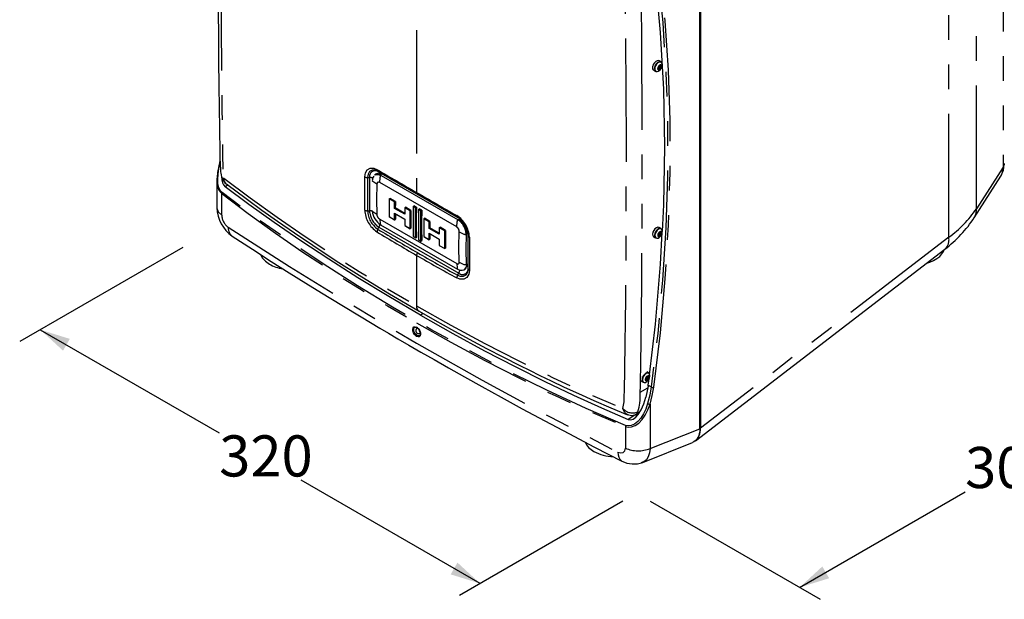
# Model space of a CAD drawing. Extents: x 50 to 4150, y 50 to 2920.
# Drawn here: x 3318 to 3825, y 614 to 912 of the extents above; entities that cross this region are included whole.
import ezdxf

# ---------------------------------------------------------------- set-up
doc = ezdxf.new("R2010")
doc.units = 0
doc.header["$LTSCALE"] = 10
doc.linetypes.add('SLD-PHANTOM', pattern=[12.7, 6.35, -1.27, 1.27, -1.27, 1.27, -1.27])
doc.linetypes.add('SLD-SOLID', pattern=[0])
doc.layers.get('0').update_dxf_attribs({"linetype": 'CONTINUOUS'})
doc.layers.add('CAD', color=4, linetype='SLD-SOLID')
doc.layers.add('CAM', color=1, linetype='SLD-SOLID')
doc.styles.add('SLDTEXTSTYLE0', font='SWIS721 CN BT ROMAN.TTF')
doc.dimstyles.new('SLDDIMSTYLE0', dxfattribs={"dimtxt": 21.442274, "dimasz": 19, "dimexe": 0, "dimexo": 0.0625, "dimgap": 5.360569, "dimtad": 0, "dimtih": 1, "dimtoh": 1, "dimdec": 0, "dimrnd": 1e-09, "dimzin": 12, "dimtxsty": 'SLDTEXTSTYLE0', "dimsah": 1, "dimcen": 0.09, "dimazin": 3, "dimtfac": 1, "dimtdec": 0, "dimtofl": 0, "dimtmove": 0, "dimatfit": 3, "dimtolj": 1, "dimtzin": 12})
doc.dimstyles.new('SLDDIMSTYLE1', dxfattribs={"dimtxt": 21.442274, "dimasz": 19, "dimexe": 0, "dimexo": 0.0625, "dimgap": 5.360569, "dimtad": 0, "dimtih": 1, "dimtoh": 1, "dimdec": 1, "dimrnd": 1e-09, "dimzin": 12, "dimtxsty": 'SLDTEXTSTYLE0', "dimsah": 1, "dimcen": 0.09, "dimazin": 3, "dimtfac": 1, "dimtdec": 1, "dimtofl": 0, "dimtmove": 0, "dimatfit": 3, "dimtolj": 1, "dimtzin": 12})

# ---------------------------------------------------------------- blocks, each defined once
blk = doc.blocks.new('_D_4')
at = {"layer": 'CAD'}
for p, q in [((3855.14, 787.06), (3942.56, 736.59)), ((3931.95, 742.71), (3846.82, 693.57)), ((3719.47, 620.05), (3804.6, 669.2)), ((3642.66, 664.39), (3730.07, 613.93))]:
    blk.add_line(p, q, dxfattribs=at)
for points in [[(3931.95, 742.71), (3916.77, 737.99), (3920.27, 731.93)], [(3719.47, 620.05), (3734.65, 624.77), (3731.15, 630.84)]]:
    blk.add_solid(points, dxfattribs=at)
at = {"layer": 'CAD', "insert": (3804.6, 692.33), "char_height": 21.167, "attachment_point": 1, "style": 'SLDTEXTSTYLE0'}
blk.add_mtext('300', dxfattribs=at)
blk = doc.blocks.new('_D_5')
at = {"layer": 'CAD'}
for p, q in [((3402.24, 795.02), (3318.27, 746.54)), ((3328.87, 752.66), (3420.9, 699.53)), ((3555.15, 622.04), (3463.12, 675.16)), ((3628.51, 664.39), (3544.54, 615.91))]:
    blk.add_line(p, q, dxfattribs=at)
for points in [[(3328.87, 752.66), (3340.56, 741.88), (3344.06, 747.94)], [(3555.15, 622.04), (3543.46, 632.82), (3539.96, 626.76)]]:
    blk.add_solid(points, dxfattribs=at)
at = {"layer": 'CAD', "insert": (3420.9, 698.3), "char_height": 21.167, "attachment_point": 1, "style": 'SLDTEXTSTYLE0'}
blk.add_mtext('320', dxfattribs=at)

msp = doc.modelspace()

# ---------------------------------------------------------------- linework, layer by layer
at = {"color": 8, "linetype": 'SLD-PHANTOM'}
for p, q in [((3824.12, 1096.58), (3824.12, 836.37)), ((3810.39, 814.9), (3810.39, 1080.7)), ((3796.2, 800.24), (3796.2, 1069.64)), ((3522.45, 1033.81), (3522.45, 823.3)), ((3644.83, 887.64), (3644.77, 887.25)), ((3646.48, 887.24), (3646.55, 887.19)), ((3646.62, 886.8), (3646.97, 886.6)), ((3646.97, 887.56), (3647.8, 887.08)), ((3647.24, 888.01), (3648.07, 887.53)), ((3647.36, 888.72), (3647.45, 888.67)), ((3647.78, 888.73), (3648.14, 888.53)), ((3824.12, 836.37), (3810.39, 814.9)), ((3823.84, 833.75), (3824.12, 836.37)), ((3495.8, 814.2), (3495.8, 831.34)), ((3497.24, 830.99), (3498.22, 830.99)), ((3497.24, 830.99), (3497.24, 813.84)), ((3498.22, 830.99), (3498.22, 813.84)), ((3543.51, 810.47), (3503.09, 833.8)), ((3504.41, 832.21), (3504.15, 832.07)), ((3504.15, 832.07), (3543.75, 809.21)), ((3504.15, 832.02), (3543.75, 809.16)), ((3425.47, 827.14), (3423.94, 826.17)), ((3543.05, 805.59), (3503.45, 828.45)), ((3543.05, 805.55), (3503.45, 828.41)), ((3422.21, 811.63), (3422.21, 822.67)), ((3497.24, 813.84), (3498.22, 813.84)), ((3502.5, 804.39), (3503.09, 805.42)), ((3503.09, 805.42), (3544.1, 781.74)), ((3503.45, 809.56), (3543.05, 786.7)), ((3503.45, 809.51), (3543.05, 786.65)), ((3544.01, 809.35), (3543.75, 809.21)), ((3548.25, 802.01), (3547.91, 801.81)), ((3548.25, 801.96), (3547.91, 801.76)), ((3548.96, 783.98), (3548.96, 801.13)), ((3548.96, 784.55), (3548.96, 801.13)), ((3549.58, 800.3), (3549.58, 783.15)), ((3646.58, 801.58), (3646.62, 801.56)), ((3646.61, 801.04), (3646.94, 800.85)), ((3646.93, 801.67), (3647.76, 801.19)), ((3647.24, 802.09), (3648.06, 801.61)), ((3647.52, 803.01), (3647.63, 802.95)), ((3647.85, 802.88), (3648.24, 802.65)), ((3796.2, 800.24), (3668.47, 701.99)), ((3522.45, 790.92), (3522.45, 764.95)), ((3548.25, 786.49), (3547.91, 786.29)), ((3548.25, 786.45), (3547.91, 786.25)), ((3543.51, 780.72), (3544.1, 781.74)), ((3546.79, 783.62), (3546.72, 783.54)), ((3525.86, 760.96), (3524.51, 760.1)), ((3522.69, 749.69), (3522.33, 749.95)), ((3522.87, 753.65), (3522.45, 753.94)), ((3522.02, 749.53), (3522.45, 749.23)), ((3640.11, 726.84), (3640.31, 726.73)), ((3640.21, 727.16), (3641.04, 726.68)), ((3640.57, 727.47), (3641.39, 726.99)), ((3640.92, 728.07), (3641.75, 727.59)), ((3641.02, 728.54), (3641.85, 728.06)), ((3641.27, 728.82), (3641.48, 728.71)), ((3637.51, 720.47), (3641.36, 722.69)), ((3641.6, 724.08), (3643.13, 723.2)), ((3642.55, 714.35), (3642.55, 691.57)), ((3634.65, 708.75), (3631.19, 706.53)), ((3629.83, 702.81), (3629.83, 691.77)), ((3642.55, 691.57), (3668.11, 701.72))]:
    msp.add_line(p, q, dxfattribs=at)
at = {"color": 8, "linetype": 'SLD-PHANTOM', "flags": 128}
for points in [[(3422.56, 1076.55), (3422.14, 1042.43), (3421.87, 1008.26), (3421.75, 973.98), (3421.77, 939.58), (3421.91, 909.24), (3422.16, 878.7), (3422.23, 872.01), (3422.3, 865.36), (3422.38, 858.93), (3422.47, 852.32), (3422.5, 849.87), (3422.53, 847.34), (3422.57, 844.56), (3422.6, 842.52), (3422.64, 840.06), (3422.68, 838.23), (3422.73, 836.4), (3422.82, 834.52), (3422.99, 832.57), (3423.34, 830.57)], [(3643.13, 961.24), (3646.5, 936.2), (3649.02, 910.69), (3650.7, 884.75), (3651.52, 858.4), (3651.49, 831.68), (3650.63, 805.06), (3648.95, 778.08), (3646.45, 750.79), (3643.13, 723.2)], [(3644.44, 723.03), (3647.82, 751.1), (3650.34, 778.9), (3652.02, 806.39), (3652.84, 833.52), (3652.81, 860.29), (3651.95, 886.18), (3650.26, 911.68), (3647.76, 936.73), (3644.44, 961.31)], [(3628.53, 712.12), (3628.94, 713.75), (3629.14, 715.53), (3629.24, 717.36), (3629.29, 719.21), (3629.33, 720.6), (3629.36, 722.09), (3629.38, 723.48), (3629.41, 724.77), (3629.47, 728.78), (3629.53, 732.47), (3629.58, 736.01), (3629.67, 741.96), (3629.75, 748.15), (3629.83, 754.39), (3630.02, 771.33), (3630.17, 788.23), (3630.36, 848.64), (3630.28, 875.69), (3630.1, 902.77), (3629.82, 930.02), (3629.43, 957.12)], [(3637.65, 728.6), (3637.7, 732.04), (3637.79, 737.75), (3637.89, 744.39), (3637.98, 751.08), (3638.04, 756.11), (3638.1, 761.18), (3638.26, 777.4), (3638.39, 793.61), (3638.52, 822.41), (3638.54, 851.09), (3638.29, 902.7), (3637.66, 954.69)], [(3645.06, 887.57), (3644.98, 886.71), (3645.15, 886.03), (3645.56, 885.61), (3646.15, 885.51), (3646.84, 885.74), (3647.12, 885.91)], [(3648.77, 888.75), (3648.78, 888.81), (3648.73, 889.59), (3648.43, 890.15), (3647.93, 890.42), (3647.28, 890.35), (3646.58, 889.96), (3645.92, 889.31), (3645.39, 888.47), (3645.06, 887.57)], [(3422.41, 823.23), (3421.44, 824.28), (3420.69, 825.83), (3420.26, 827.82), (3420.16, 830.14), (3420.35, 832.68), (3420.75, 835.4), (3421.3, 838.19)], [(3495.8, 831.34), (3496.07, 833.33), (3497.02, 835.01), (3498.55, 835.85), (3500.48, 835.75), (3502.06, 835.07)], [(3824.67, 838.17), (3824.71, 837.69), (3824.12, 836.37)], [(3422.23, 831.1), (3422.34, 830.82), (3423.34, 830.57)], [(3502.5, 834.14), (3501.17, 834.71), (3499.54, 834.79), (3498.26, 834.09), (3497.46, 832.67), (3497.24, 830.99)], [(3501, 832.2), (3501.13, 832.35), (3501.82, 832.6), (3502.59, 832.62), (3504.15, 832.07)], [(3501.13, 832.3), (3501.13, 832.3), (3501.82, 832.56), (3502.59, 832.58), (3504.15, 832.02)], [(3503.45, 828.45), (3503.71, 831.11), (3503.81, 831.54), (3503.93, 831.82), (3503.99, 831.92), (3504.04, 831.99), (3504.15, 832.07)], [(3503.45, 828.41), (3503.71, 831.07), (3503.81, 831.5), (3503.93, 831.78), (3503.99, 831.88), (3504.04, 831.94), (3504.15, 832.02)], [(3423.34, 830.57), (3423.24, 829.21), (3423.73, 828.54)], [(3423.34, 830.57), (3436.8, 820.48), (3450.73, 810.5), (3464.64, 800.95), (3478.85, 791.59), (3492.95, 782.63), (3507.48, 773.75), (3522.45, 764.95)], [(3501.94, 827.57), (3499.89, 828.92), (3499.68, 829.17), (3499.62, 829.35)], [(3501.94, 827.53), (3499.89, 828.88), (3499.68, 829.13), (3499.62, 829.31)], [(3501.94, 827.57), (3501.75, 819.65), (3501.94, 811.96)], [(3501.94, 827.53), (3501.75, 819.61), (3501.94, 811.92)], [(3503.45, 828.45), (3502.9, 828.63), (3502.42, 828.53), (3502.08, 828.16), (3501.94, 827.57)], [(3503.45, 828.41), (3502.9, 828.59), (3502.42, 828.49), (3502.08, 828.11), (3501.94, 827.53)], [(3422.21, 822.67), (3422.27, 822.94), (3422.41, 823.23)], [(3422.21, 822.67), (3435.79, 812.43), (3449.91, 802.28), (3463.97, 792.61), (3478.51, 783), (3493.01, 773.79), (3507.55, 764.9), (3522.45, 756.13)], [(3629.93, 703.43), (3609.59, 712.16), (3589.35, 721.56), (3569.14, 731.58), (3549.41, 741.93), (3529.68, 752.84), (3510.09, 764.23), (3492.02, 775.25), (3474.37, 786.52), (3456.65, 798.39), (3439.34, 810.6), (3422.41, 823.23)], [(3419.79, 815.41), (3419.75, 815.26), (3420.43, 813.32), (3422.21, 811.63)], [(3501.94, 811.96), (3499.89, 813.34), (3499.68, 813.6), (3499.63, 813.77)], [(3501.94, 811.92), (3499.89, 813.3), (3499.68, 813.56), (3499.63, 813.73)], [(3425.55, 805.37), (3457.09, 785.14), (3489.39, 765.28), (3522.45, 745.79)], [(3503.45, 809.56), (3503.71, 807.19), (3503.81, 806.89), (3503.93, 806.73), (3503.94, 806.73)], [(3503.45, 809.51), (3503.71, 807.15), (3503.81, 806.85), (3503.93, 806.69), (3503.94, 806.69)], [(3543.05, 805.59), (3543.31, 808.25), (3543.41, 808.68), (3543.53, 808.96), (3543.58, 809.06), (3543.64, 809.13), (3543.75, 809.21)], [(3543.05, 805.55), (3543.31, 808.21), (3543.41, 808.64), (3543.53, 808.92), (3543.58, 809.02), (3543.64, 809.09), (3543.75, 809.16)], [(3544.37, 787.47), (3544.18, 795.16), (3544.37, 803.08)], [(3544.37, 787.43), (3544.18, 795.12), (3544.37, 803.04)], [(3544.37, 803.08), (3546.73, 801.88), (3547.17, 801.75), (3547.51, 801.71), (3547.64, 801.72), (3547.74, 801.74), (3547.91, 801.81)], [(3544.37, 803.04), (3546.73, 801.84), (3547.17, 801.71), (3547.51, 801.67), (3547.64, 801.68), (3547.74, 801.7), (3547.91, 801.76)], [(3547.91, 801.81), (3547.71, 793.94), (3547.91, 786.29)], [(3547.91, 801.76), (3547.71, 793.9), (3547.91, 786.25)], [(3645, 802.22), (3644.81, 801.3), (3644.81, 801.12)], [(3645.22, 802.13), (3645.04, 801.25), (3645.12, 800.49), (3645.45, 799.96), (3645.98, 799.73), (3646.64, 799.84), (3647.22, 800.17)], [(3648.84, 802.96), (3648.84, 803.54), (3648.64, 804.2), (3648.2, 804.58), (3647.59, 804.64), (3646.9, 804.37), (3646.22, 803.81), (3645.63, 803.03), (3645.22, 802.13)], [(3543.05, 786.7), (3543.58, 786.5), (3544.02, 786.58), (3544.3, 786.92), (3544.37, 787.47)], [(3543.05, 786.65), (3543.58, 786.46), (3544.02, 786.54), (3544.3, 786.88), (3544.37, 787.43)], [(3543.05, 786.7), (3543.31, 784.33), (3543.41, 784.03), (3543.53, 783.87), (3543.54, 783.87)], [(3543.05, 786.65), (3543.31, 784.29), (3543.41, 783.99), (3543.53, 783.83), (3543.54, 783.83)], [(3544.37, 787.47), (3546.73, 786.3), (3547.17, 786.18), (3547.51, 786.16), (3547.64, 786.17), (3547.74, 786.2), (3547.91, 786.29)], [(3544.37, 787.43), (3546.73, 786.25), (3547.17, 786.14), (3547.51, 786.12), (3547.64, 786.13), (3547.74, 786.16), (3547.91, 786.25)], [(3549.58, 783.15), (3549.3, 781.16), (3548.31, 779.46), (3546.73, 778.59), (3544.74, 778.66), (3543.11, 779.31)], [(3543.51, 780.72), (3544.88, 780.17), (3546.57, 780.13), (3547.9, 780.87), (3548.73, 782.3), (3548.96, 783.98)], [(3522.45, 764.95), (3540.07, 755), (3557.49, 745.61), (3574.69, 736.78), (3592.76, 727.97), (3610.65, 719.76), (3628.53, 712.12)], [(3522.45, 756.13), (3539.99, 746.23), (3557.57, 736.76), (3575.32, 727.66), (3593.64, 718.76), (3611.76, 710.48), (3629.83, 702.81)], [(3522.02, 749.53), (3521.35, 750.24), (3520.81, 751.13), (3520.48, 752.09), (3520.42, 752.99), (3520.62, 753.7), (3521.08, 754.13), (3521.72, 754.21), (3522.45, 753.94)], [(3522.33, 749.95), (3521.73, 750.58), (3521.27, 751.36), (3520.99, 752.18), (3520.94, 752.95), (3521.12, 753.56), (3521.52, 753.92), (3521.59, 753.93)], [(3522.87, 753.65), (3523.55, 752.93), (3524.09, 752.04), (3524.42, 751.08), (3524.48, 750.18), (3524.27, 749.47), (3523.82, 749.05), (3523.18, 748.96), (3522.45, 749.23)], [(3524.19, 749.83), (3523.87, 749.54), (3523.32, 749.46), (3522.69, 749.69)], [(3522.88, 753.65), (3522.87, 753.56), (3522.91, 753.5)], [(3522.45, 745.79), (3556.24, 726.68), (3590.77, 707.97), (3626, 689.65)], [(3640.29, 730.26), (3639.59, 729.68), (3638.99, 728.87)], [(3642.41, 728.7), (3642.41, 729.28), (3642.2, 729.94), (3641.76, 730.32), (3641.16, 730.37), (3640.46, 730.1), (3639.78, 729.53), (3639.19, 728.75)], [(3637.51, 720.47), (3637.57, 723.39), (3637.62, 726.58)], [(3639.19, 728.75), (3638.79, 727.85), (3638.61, 726.97), (3638.7, 726.21), (3639.03, 725.69), (3639.56, 725.46), (3640.22, 725.58), (3640.78, 725.89)], [(3636.31, 710.39), (3637.01, 712.8), (3637.27, 714.82), (3637.38, 716.49), (3637.45, 718.18), (3637.51, 720.47)], [(3643.13, 723.2), (3642.38, 719), (3641.27, 714.69)], [(3642.55, 714.35), (3643.68, 718.73), (3644.44, 723.03)], [(3629.83, 702.81), (3631.27, 702.47), (3632.98, 702.63), (3634.84, 703.35), (3636.7, 704.64), (3638.45, 706.45), (3640.04, 708.7), (3641.41, 711.35), (3642.55, 714.35)], [(3641.27, 714.69), (3640.29, 711.86), (3639.11, 709.35), (3637.73, 707.19), (3636.2, 705.42), (3634.54, 704.12), (3632.85, 703.36), (3631.27, 703.15), (3629.93, 703.43)], [(3629.39, 710.18), (3629.32, 710.25), (3628.53, 712.12)], [(3636.31, 710.39), (3635.85, 709.64), (3635.34, 709.22)], [(3629.93, 703.43), (3629.84, 703.11), (3629.83, 702.81)], [(3626, 689.65), (3627.47, 689.22), (3628.72, 689.47), (3629.54, 690.39), (3629.83, 691.77)], [(3626, 689.65), (3626.1, 688.28), (3626.43, 687.03), (3626.99, 685.98), (3627.79, 685.23), (3628.07, 685.12)], [(3642.55, 691.57), (3642.28, 689.26), (3641.63, 687.3), (3640.65, 685.77), (3639.33, 684.69), (3638.72, 684.43)]]:
    msp.add_lwpolyline(points, dxfattribs=at)
at = {"color": 8, "linetype": 'SLD-PHANTOM'}
for centre, radius, start, end in [((3649.13, 886.66), 4.41, 126.3946, 167.1435), ((3497.18, 833.85), 2.86, 241.2219, 271.2278), ((3501.19, 831.47), 3, 50.797, 189.2141), ((3498.28, 826.41), 4.58, 69.2792, 90.7138), ((3502.31, 830.93), 1.96, 62.3167, 138.1982), ((3503.09, 834.99), 1.03, 175.3714, 234.7426), ((3502.23, 832.6), 1.48, 356.8954, 54.5815), ((3427.93, 828.58), 8.22, 173.1535, 225.9487), ((3523.45, 823.2), 1.01, 174.3809, 234.3006), ((3430.39, 811.97), 8.19, 182.4327, 233.7923), ((3509.83, 814.71), 14.04, 182.0746, 236.4105), ((3497.18, 816.71), 2.86, 241.2219, 271.2278), ((3509.13, 814.27), 11.89, 182.0435, 236.1254), ((3498.25, 809), 4.84, 73.9882, 90.2755), ((3508.78, 814.33), 10.57, 182.6056, 237.3944), ((3505.18, 812.31), 3.25, 186.1186, 237.8818), ((3505.18, 812.27), 3.25, 186.1188, 237.8814), ((3535.89, 799.73), 13.7, 2.3724, 58.1741), ((3544.09, 811.26), 0.98, 173.3431, 233.8194), ((3761.56, 847.97), 58.97, 305.9665, 325.8859), ((3802.49, 814.37), 7.92, 329.6705, 3.846), ((3430.77, 804.97), 5.23, 175.6862, 232.7159), ((3499.05, 807.8), 4.69, 329.5263, 350.098), ((3541.43, 803.13), 2.94, 358.9763, 56.6267), ((3541.43, 803.09), 2.94, 358.9762, 56.6268), ((3538.84, 801.58), 9.07, 1.3998, 57.2042), ((3538.84, 801.54), 9.07, 1.3998, 57.2041), ((3543.01, 808.87), 1.71, 0.4476, 36.8798), ((3540.78, 802.59), 7.31, 2.6054, 57.3945), ((3504.91, 802.88), 2.86, 147.9009, 177.3003), ((3547.43, 801.48), 1.57, 17.5885, 60.9494), ((3549.98, 801.24), 1.02, 185.9776, 246.7022), ((3649.18, 800.89), 4.39, 123.7617, 162.389), ((3789.66, 799.01), 6.65, 312.9958, 10.6458), ((3525.33, 790.82), 2.89, 148.8556, 178.0442), ((3547.51, 784.42), 1.46, 5.2585, 61.72), ((3546.03, 779.25), 2.92, 149.8096, 178.7927), ((3546, 784.07), 3, 230.797, 9.2137), ((3540.1, 784.1), 4.64, 329.468, 351.6113), ((3546.19, 785.2), 1.83, 279.8009, 352.981), ((3549.98, 784.09), 1.02, 185.9776, 246.7022), ((3525.33, 764.6), 2.9, 173.0578, 235.6527), ((3522.77, 749.31), 0.774, 124.7061, 164.0883), ((3642.24, 726.79), 3.86, 147.4954, 179.5836), ((3644, 724.76), 1.79, 240.8634, 284.4084), ((3642.48, 716.66), 2.31, 238.3337, 271.7483), ((3633.62, 716.67), 6.83, 221.8147, 293.127), ((3636.41, 706.11), 15.78, 245.3398, 292.8937)]:
    msp.add_arc(centre, radius, start, end, dxfattribs=at)
for centre, major_axis, ratio, start_param, end_param in [((5033.06, -47.41), (2136.33, -1232.32), 0.000335, 3.913596, 3.927184), ((5032.06, -49.14), (2134.33, -1232.32), 0.00007, 2.356235, 2.369823), ((5033.06, -47.41), (2136.33, -1232.32), 0.000335, 3.927184, 3.940772), ((5032.06, -49.14), (2134.33, -1232.32), 0.00007, 2.342647, 2.356235), ((5033.06, 3405.75), (1511.03, 2614.59), 0.577605, 3.12828, 3.141868), ((5032.06, 3406.33), (1509.26, 2613.98), 0.577335, 3.128046, 3.141633), ((5033.06, 3405.75), (1511.03, 2614.59), 0.577605, 3.141868, 3.155456), ((5032.06, 3406.33), (1509.26, 2613.98), 0.577335, 3.141633, 3.155221)]:
    msp.add_ellipse(centre, major_axis=major_axis, ratio=ratio, start_param=start_param, end_param=end_param, dxfattribs=at)
at = {"layer": 'CAM', "color": 1, "linetype": 'SLD-SOLID'}
for p, q in [((3668.11, 701.72), (3668.11, 1003.97)), ((3668.47, 1004.11), (3668.47, 701.99)), ((3646.6, 887.18), (3646.48, 887.25)), ((3647.27, 886.73), (3646.67, 887.08)), ((3648.12, 890.48), (3647.18, 891.03)), ((3647.34, 888.65), (3648.17, 888.18)), ((3647.35, 888.71), (3647.5, 888.63)), ((3644.4, 886.17), (3645.33, 885.63)), ((3501.41, 832.51), (3501.06, 832.31)), ((3502.5, 834.14), (3503.09, 833.8)), ((3809.22, 810.2), (3822.95, 831.67)), ((3419.75, 829.46), (3419.75, 815.41)), ((3508.37, 820.01), (3508.78, 820.25)), ((3508.37, 820.01), (3508.37, 810.87)), ((3511.14, 818.41), (3508.37, 820.01)), ((3511.55, 818.65), (3508.78, 820.25)), ((3511.14, 818.41), (3511.55, 818.65)), ((3511.14, 818.37), (3511.55, 818.61)), ((3511.14, 815.12), (3511.14, 818.41)), ((3511.14, 815.12), (3511.14, 818.37)), ((3516.35, 815.41), (3516.75, 815.64)), ((3519.52, 814.04), (3516.75, 815.64)), ((3520.64, 816.11), (3521.18, 816.42)), ((3521.86, 815.41), (3520.64, 816.11)), ((3520.64, 816.11), (3520.64, 800.6)), ((3520.64, 816.07), (3520.64, 800.56)), ((3522.39, 815.72), (3521.18, 816.42)), ((3521.86, 815.41), (3522.39, 815.72)), ((3521.86, 815.37), (3522.39, 815.68)), ((3508.37, 810.87), (3508.37, 810.83)), ((3508.37, 810.87), (3511.14, 809.27)), ((3508.37, 810.83), (3511.14, 809.23)), ((3511.14, 815.12), (3511.49, 815.31)), ((3516.35, 812.11), (3511.14, 815.12)), ((3511.14, 812.57), (3516.35, 809.56)), ((3511.14, 809.27), (3511.14, 812.57)), ((3511.14, 812.53), (3516.35, 809.52)), ((3511.14, 809.23), (3511.14, 812.53)), ((3516.35, 812.51), (3511.49, 815.31)), ((3516.35, 815.41), (3516.35, 812.11)), ((3519.12, 813.81), (3516.35, 815.41)), ((3516.35, 815.37), (3516.35, 812.11)), ((3519.12, 813.81), (3519.52, 814.04)), ((3519.12, 813.77), (3519.52, 814)), ((3519.12, 804.66), (3519.12, 813.81)), ((3519.12, 804.62), (3519.12, 813.77)), ((3521.86, 799.9), (3521.86, 815.41)), ((3521.86, 799.86), (3521.86, 815.37)), ((3523.39, 814.53), (3523.92, 814.84)), ((3524.6, 813.83), (3523.39, 814.53)), ((3523.39, 814.53), (3523.39, 799.01)), ((3523.39, 814.49), (3523.39, 798.97)), ((3525.14, 814.13), (3523.92, 814.84)), ((3524.6, 813.83), (3525.14, 814.13)), ((3524.6, 813.79), (3525.14, 814.09)), ((3524.6, 798.31), (3524.6, 813.83)), ((3524.6, 798.27), (3524.6, 813.79)), ((3503.94, 806.68), (3543.54, 783.82)), ((3511.14, 809.27), (3511.55, 809.5)), ((3511.14, 809.23), (3511.55, 809.46)), ((3516.35, 809.56), (3516.35, 806.26)), ((3516.35, 809.52), (3516.35, 806.22)), ((3516.35, 806.26), (3519.12, 804.66)), ((3516.35, 806.22), (3519.12, 804.62)), ((3526.13, 809.76), (3526.54, 809.99)), ((3526.13, 809.76), (3526.13, 800.62)), ((3528.9, 808.16), (3526.13, 809.76)), ((3528.9, 808.12), (3526.13, 809.72)), ((3526.13, 809.72), (3526.13, 800.57)), ((3529.31, 808.39), (3526.54, 809.99)), ((3528.9, 808.16), (3529.31, 808.39)), ((3528.9, 808.12), (3529.31, 808.35)), ((3528.9, 804.86), (3528.9, 808.16)), ((3528.9, 804.82), (3528.9, 808.12)), ((3534.11, 805.16), (3534.51, 805.39)), ((3537.29, 803.79), (3534.51, 805.39)), ((3809.22, 810.2), (3809.32, 810.37)), ((3519.12, 804.66), (3519.52, 804.9)), ((3519.12, 804.62), (3519.52, 804.86)), ((3520.64, 800.6), (3521.86, 799.9)), ((3520.64, 800.56), (3521.86, 799.86)), ((3526.13, 800.62), (3528.9, 799.02)), ((3526.13, 800.57), (3528.9, 798.97)), ((3528.9, 804.86), (3529.25, 805.06)), ((3534.11, 801.86), (3528.9, 804.86)), ((3534.11, 801.82), (3528.9, 804.82)), ((3528.9, 802.31), (3534.11, 799.31)), ((3528.9, 799.02), (3528.9, 802.31)), ((3528.9, 802.27), (3534.11, 799.27)), ((3528.9, 798.97), (3528.9, 802.27)), ((3534.11, 802.26), (3529.25, 805.06)), ((3534.11, 805.16), (3534.11, 801.86)), ((3536.88, 803.56), (3534.11, 805.16)), ((3534.11, 805.11), (3534.11, 801.82)), ((3536.88, 803.51), (3534.11, 805.11)), ((3536.88, 803.56), (3537.29, 803.79)), ((3536.88, 803.51), (3537.28, 803.75)), ((3536.88, 794.41), (3536.88, 803.56)), ((3536.88, 794.37), (3536.88, 803.51)), ((3644.42, 800.42), (3645.39, 799.86)), ((3646.64, 801.55), (3646.58, 801.59)), ((3647.21, 800.94), (3646.69, 801.24)), ((3648.19, 804.71), (3647.22, 805.27)), ((3647.43, 802.74), (3648.25, 802.26)), ((3647.48, 802.99), (3647.69, 802.87)), ((3648.26, 803.03), (3648.18, 803.09)), ((3521.86, 799.9), (3522.39, 800.2)), ((3521.86, 799.86), (3522.39, 800.16)), ((3523.39, 799.01), (3524.6, 798.31)), ((3523.39, 798.97), (3524.6, 798.27)), ((3524.6, 798.31), (3525.14, 798.62)), ((3524.6, 798.27), (3525.14, 798.58)), ((3528.9, 799.02), (3529.31, 799.25)), ((3528.9, 798.97), (3529.31, 799.21)), ((3534.11, 799.31), (3534.11, 796.01)), ((3534.11, 799.27), (3534.11, 795.97)), ((3534.11, 796.01), (3536.88, 794.41)), ((3534.11, 795.97), (3536.88, 794.37)), ((3536.88, 794.41), (3537.28, 794.64)), ((3536.88, 794.37), (3537.29, 794.6)), ((3665.91, 695.47), (3794.2, 794.15)), ((3546.66, 783.5), (3547.01, 783.71)), ((3548.96, 783.98), (3548.96, 784.55)), ((3524.04, 749.68), (3524.17, 749.8)), ((3524.17, 749.8), (3524.05, 749.64)), ((3641.76, 730.44), (3640.82, 730.98)), ((3637.99, 726.15), (3638.96, 725.59)), ((3640.49, 726.74), (3640.1, 726.97)), ((3641.14, 728.77), (3641.55, 728.53)), ((3641.61, 724.12), (3641.99, 727.31)), ((3641.53, 723.56), (3640.43, 718.02)), ((3641.53, 723.56), (3641.61, 724.08)), ((3641.61, 724.08), (3641.61, 724.12)), ((3635.35, 709.2), (3637.1, 710.21)), ((3638.74, 684.41), (3664.43, 694.61))]:
    msp.add_line(p, q, dxfattribs=at)
at = {"layer": 'CAM', "color": 1, "linetype": 'SLD-SOLID', "flags": 128}
for points in [[(3421.08, 1078.91), (3420.89, 1064.9), (3420.73, 1050.49), (3420.59, 1037.13), (3420.49, 1024.83), (3420.42, 1013.6), (3420.36, 1003.43), (3420.33, 996.19), (3420.31, 989.62), (3420.29, 983.7), (3420.28, 978.45), (3420.27, 973.74), (3420.27, 968.59), (3420.27, 961.94), (3420.27, 954.43), (3420.29, 946.07), (3420.31, 936.85), (3420.35, 926.77), (3420.41, 915.83), (3420.49, 904.03), (3420.6, 891.36), (3420.73, 877.83), (3420.86, 867.11), (3421, 855.9), (3421.17, 844.19), (3421.23, 841.17), (3421.31, 838.08), (3421.52, 834.68), (3421.6, 833.94), (3421.7, 833.16), (3421.84, 832.32), (3422.05, 831.37), (3422.14, 831.07)], [(3650.08, 846.92), (3649.55, 876.49), (3647.97, 905.57), (3645.32, 934.11), (3642.24, 957.34)], [(3647.16, 891.04), (3646.84, 891.16), (3646.17, 891.09), (3645.44, 890.69), (3644.75, 890.01), (3644.21, 889.14), (3643.87, 888.2)], [(3646.46, 887.42), (3646.42, 886.92), (3646.53, 886.54), (3646.79, 886.32), (3647.15, 886.31), (3647.55, 886.49), (3647.94, 886.85), (3648.26, 887.33), (3648.45, 887.86), (3648.49, 888.35), (3648.38, 888.73), (3648.12, 888.95), (3647.76, 888.97), (3647.36, 888.78), (3646.97, 888.42), (3646.65, 887.94), (3646.46, 887.42)], [(3647.16, 886.38), (3647.55, 886.55), (3647.92, 886.89), (3648.22, 887.35), (3648.4, 887.84), (3648.44, 888.31), (3648.33, 888.67), (3648.09, 888.88), (3647.75, 888.9), (3647.36, 888.72), (3646.99, 888.38), (3646.69, 887.93), (3646.51, 887.43), (3646.47, 886.96), (3646.58, 886.6), (3646.82, 886.39), (3647.16, 886.38)], [(3648.68, 889.56), (3648.64, 889.74), (3648.33, 890.32), (3647.81, 890.6), (3647.13, 890.53), (3646.52, 890.21)], [(3646.55, 887.19), (3646.59, 887.18), (3646.63, 887.16), (3646.65, 887.12), (3646.67, 887.08), (3646.67, 887.02), (3646.67, 886.96), (3646.66, 886.89), (3646.63, 886.83)], [(3646.7, 887.83), (3646.65, 887.8), (3646.62, 887.77)], [(3646.98, 888.36), (3646.97, 888.32), (3646.97, 888.27)], [(3646.97, 886.6), (3647.01, 886.65), (3647.06, 886.69), (3647.12, 886.72), (3647.17, 886.74), (3647.21, 886.74), (3647.26, 886.74), (3647.29, 886.71), (3647.32, 886.68)], [(3647.34, 888.65), (3647.32, 888.67), (3647.31, 888.68)], [(3647.32, 886.68), (3647.34, 886.65), (3647.37, 886.63), (3647.4, 886.62), (3647.44, 886.61), (3647.48, 886.62), (3647.52, 886.63), (3647.56, 886.66), (3647.6, 886.69)], [(3647.8, 888.75), (3647.75, 888.7), (3647.7, 888.66), (3647.65, 888.63), (3647.6, 888.61), (3647.55, 888.61), (3647.51, 888.62), (3647.48, 888.64), (3647.45, 888.67)], [(3648.22, 888.16), (3648.18, 888.17), (3648.14, 888.2), (3648.12, 888.23), (3648.1, 888.28), (3648.09, 888.33), (3648.1, 888.4), (3648.11, 888.46), (3648.14, 888.53)], [(3648.33, 887.88), (3648.34, 887.94), (3648.34, 887.99), (3648.34, 888.03), (3648.32, 888.07), (3648.31, 888.11), (3648.28, 888.13), (3648.25, 888.15), (3648.22, 888.16)], [(3648.85, 803.27), (3649.55, 816.88), (3650.08, 846.92)], [(3822.98, 831.75), (3824.31, 834.83), (3824.75, 838.1)], [(3419.93, 832.18), (3419.89, 831.95), (3419.76, 829.56)], [(3822.91, 831.7), (3823.25, 832.2), (3823.84, 833.75)], [(3423.68, 828.5), (3428.8, 824.59), (3435.46, 819.62), (3442.8, 814.26), (3450.84, 808.54), (3459.58, 802.48), (3469.03, 796.1), (3481.12, 788.17), (3494.24, 779.86), (3508.42, 771.19), (3523.69, 762.2)], [(3524.51, 760.1), (3508.15, 769.72), (3492.27, 779.44), (3477.25, 788.98), (3462.86, 798.47), (3449.2, 807.82), (3436.22, 817.07), (3423.94, 826.17)], [(3647.22, 805.27), (3647.12, 805.32), (3646.49, 805.38), (3645.77, 805.1), (3645.06, 804.52), (3644.45, 803.71), (3644.03, 802.78)], [(3427.6, 800.81), (3437.95, 794.07), (3447.71, 787.8), (3456.86, 782.01), (3465.38, 776.67), (3473.55, 771.61), (3483.92, 765.26), (3493.91, 759.23), (3503.51, 753.5), (3507.98, 750.86), (3512.86, 747.99), (3518.39, 744.76), (3524.57, 741.18), (3531.41, 737.25), (3538.91, 732.98), (3547.09, 728.36), (3555.96, 723.41), (3565.99, 717.88), (3576.79, 711.99), (3588.39, 705.76), (3600.79, 699.19), (3614.01, 692.29), (3628.06, 685.08)], [(3642.24, 729.46), (3645.32, 755.44), (3647.97, 786.37), (3648.82, 802.79)], [(3644.03, 802.78), (3643.85, 801.86), (3643.93, 801.07), (3644.27, 800.53), (3644.42, 800.42)], [(3646.57, 801.83), (3646.48, 801.32), (3646.54, 800.89), (3646.75, 800.61), (3647.07, 800.52), (3647.47, 800.63), (3647.87, 800.93), (3648.22, 801.38), (3648.46, 801.9), (3648.56, 802.41), (3648.5, 802.84), (3648.29, 803.12), (3647.96, 803.21), (3647.57, 803.09), (3647.16, 802.79), (3646.81, 802.35), (3646.57, 801.83)], [(3647.1, 800.59), (3647.47, 800.69), (3647.85, 800.98), (3648.19, 801.4), (3648.41, 801.89), (3648.51, 802.38), (3648.45, 802.79), (3648.25, 803.06), (3647.94, 803.14), (3647.56, 803.03), (3647.18, 802.74), (3646.85, 802.32), (3646.62, 801.83), (3646.53, 801.34), (3646.59, 800.94), (3646.79, 800.67), (3647.1, 800.59)], [(3646.62, 801.56), (3646.66, 801.54), (3646.69, 801.51), (3646.71, 801.46), (3646.71, 801.41), (3646.71, 801.35), (3646.7, 801.29), (3646.68, 801.22), (3646.65, 801.15)], [(3646.83, 802.2), (3646.79, 802.18), (3646.76, 802.16)], [(3646.94, 800.85), (3646.98, 800.89), (3647.04, 800.93), (3647.09, 800.95), (3647.14, 800.95), (3647.18, 800.95), (3647.22, 800.93), (3647.25, 800.9), (3647.27, 800.86)], [(3647.27, 800.86), (3647.29, 800.82), (3647.31, 800.8), (3647.34, 800.78), (3647.37, 800.77), (3647.41, 800.77), (3647.45, 800.77), (3647.49, 800.79), (3647.53, 800.81)], [(3647.96, 802.96), (3647.91, 802.92), (3647.86, 802.88), (3647.81, 802.86), (3647.76, 802.85), (3647.72, 802.86), (3647.68, 802.88), (3647.65, 802.91), (3647.63, 802.95)], [(3648.26, 803.03), (3648.23, 803.05), (3648.2, 803.06), (3648.16, 803.07), (3648.13, 803.06), (3648.08, 803.05), (3648.04, 803.03), (3648, 803), (3647.96, 802.96)], [(3648.27, 802.25), (3648.24, 802.27), (3648.21, 802.3), (3648.19, 802.35), (3648.18, 802.4), (3648.18, 802.46), (3648.19, 802.52), (3648.21, 802.59), (3648.24, 802.65)], [(3648.34, 801.94), (3648.36, 801.99), (3648.37, 802.04), (3648.37, 802.09), (3648.36, 802.14), (3648.35, 802.18), (3648.33, 802.21), (3648.3, 802.23), (3648.27, 802.25)], [(3442.16, 791.37), (3442.17, 791.31), (3443.11, 789.51), (3444.65, 787.85), (3446.71, 786.4)], [(3784.82, 786.93), (3786.4, 787.44), (3788.37, 788.28), (3790.09, 789.27), (3791.54, 790.41), (3792.68, 791.65), (3793.49, 792.98), (3793.83, 793.89)], [(3523.69, 762.2), (3531.74, 757.6), (3540.34, 752.79), (3549.4, 747.84), (3558.35, 743.07), (3567.08, 738.52), (3575.58, 734.21), (3580.48, 731.76), (3585.77, 729.17), (3591.73, 726.3), (3598.37, 723.17), (3605.68, 719.8), (3613.69, 716.21), (3622.39, 712.44), (3630.9, 708.9)], [(3524.51, 760.1), (3541.02, 750.75), (3557.35, 741.87), (3573.07, 733.66), (3588.39, 726), (3603.18, 718.93), (3617.47, 712.43), (3631.19, 706.53)], [(3521.59, 753.93), (3522.06, 753.99), (3522.69, 753.76)], [(3522.33, 753.13), (3522.56, 753.38), (3522.9, 753.45), (3522.94, 753.44)], [(3642.29, 729.62), (3642.11, 730.1), (3641.65, 730.49), (3641.02, 730.55), (3640.3, 730.27), (3640.29, 730.26)], [(3640.36, 728.04), (3640.13, 727.52), (3640.05, 727.01), (3640.12, 726.59), (3640.34, 726.32), (3640.67, 726.25), (3641.07, 726.38), (3641.47, 726.69), (3641.81, 727.15), (3642.05, 727.67), (3642.13, 728.18), (3642.06, 728.6), (3641.84, 728.87), (3641.51, 728.94), (3641.11, 728.81), (3640.71, 728.5), (3640.36, 728.04)], [(3640.38, 726.39), (3640.69, 726.32), (3641.07, 726.44), (3641.45, 726.74), (3641.78, 727.17), (3642, 727.66), (3642.08, 728.15), (3642.01, 728.55), (3641.8, 728.8), (3641.48, 728.87), (3641.11, 728.75), (3640.73, 728.45), (3640.4, 728.02), (3640.18, 727.53), (3640.1, 727.04), (3640.17, 726.65), (3640.38, 726.39)], [(3640.26, 727.74), (3640.27, 727.71), (3640.29, 727.68)], [(3640.31, 726.73), (3640.36, 726.75), (3640.41, 726.76), (3640.45, 726.76), (3640.49, 726.74), (3640.52, 726.71), (3640.54, 726.67), (3640.56, 726.62), (3640.56, 726.57)], [(3640.56, 726.57), (3640.56, 726.52), (3640.57, 726.48), (3640.59, 726.44), (3640.61, 726.41), (3640.64, 726.39), (3640.67, 726.38), (3640.71, 726.37), (3640.75, 726.38)], [(3640.64, 728.28), (3640.61, 728.28), (3640.58, 728.27)], [(3641.73, 728.55), (3641.68, 728.52), (3641.63, 728.51), (3641.59, 728.52), (3641.55, 728.53), (3641.52, 728.56), (3641.49, 728.6), (3641.48, 728.65), (3641.48, 728.71)], [(3641.98, 728.47), (3641.97, 728.51), (3641.95, 728.54), (3641.92, 728.56), (3641.89, 728.58), (3641.85, 728.58), (3641.81, 728.58), (3641.77, 728.57), (3641.73, 728.55)], [(3631.19, 706.53), (3632.42, 706.33), (3633.81, 706.71), (3635.19, 707.66), (3636.49, 709.06), (3638.02, 711.46), (3639.36, 714.5), (3640.43, 718.02)], [(3630.92, 708.96), (3630.59, 709.04), (3629.39, 710.18)], [(3636.09, 708.62), (3635.86, 708.56), (3634.65, 708.75)], [(3668.11, 701.72), (3668.05, 700.35), (3667.85, 699.12), (3667.57, 698.14), (3667.17, 697.24), (3666.22, 695.86), (3665, 694.89), (3664.34, 694.64)], [(3638.72, 684.43), (3638.36, 684.28), (3637.99, 684.21)]]:
    msp.add_lwpolyline(points, dxfattribs=at)
at = {"layer": 'CAM', "color": 1, "linetype": 'SLD-SOLID'}
for centre, radius, start, end in [((3645.51, 887.54), 1.77, 158.0222, 229.4675), ((3646.35, 886.89), 1.63, 167.3039, 230.809), ((3646.56, 887.32), 0.123, 223.9582, 263.8873), ((3646.98, 886.65), 0.395, 153.5162, 192.4645), ((3646.56, 887.41), 0.331, 288.0662, 311.3493), ((3646.42, 888.3), 0.55, 300.5441, 356.911), ((3646.71, 886.77), 0.31, 267.4652, 326.4372), ((3646.97, 887.26), 0.855, 253.0112, 317.7844), ((3646.41, 887.6), 0.567, 310.4072, 356.3732), ((3647.52, 887.53), 0.55, 120.5415, 176.9136), ((3645.05, 889.01), 3.71, 303.7146, 355.7214), ((3646.96, 888.48), 0.556, 300.7165, 347.3509), ((3647.34, 888.61), 0.126, 28.8478, 70.9058), ((3647.22, 888.45), 0.29, 342.8881, 24.3619), ((3646.1, 888.42), 2.3, 310.9835, 346.4731), ((3647.24, 887.12), 0.567, 310.4072, 356.3732), ((3648.07, 888.57), 0.33, 94.1256, 145.5481), ((3648.35, 887.06), 0.55, 120.5415, 176.9136), ((3647.79, 888.01), 0.556, 300.7165, 347.3509), ((3647.47, 888.21), 0.918, 339.0457, 45.9802), ((3647.89, 888.68), 0.295, 327.7435, 38.6466), ((3474.04, 826.68), 54.37, 166.1126, 177.0823), ((3426.07, 831.87), 4.03, 190.5593, 244.4723), ((3428.17, 830.34), 5.94, 175.4862, 224.5203), ((3503.24, 829.43), 3.61, 140.9867, 180.566), ((3502.6, 829.6), 3.19, 55.2629, 104.758), ((3502.51, 829.24), 3.5, 56.9753, 96.9753), ((3674.21, 814), 162.73, 178.3616, 179.5358), ((3674.21, 813.95), 162.73, 178.3616, 179.5358), ((3679.79, 807.96), 157.59, 177.1786, 182.8214), ((3679.79, 807.92), 157.59, 177.1786, 182.8214), ((3437.92, 815.76), 18.17, 181.0717, 235.3915), ((3508.89, 814.56), 9.31, 185.0981, 237.876), ((3663.87, 813.95), 152.39, 180.5948, 181.6873), ((3663.86, 813.99), 152.38, 180.6103, 181.6873), ((3677.09, 809.47), 157.63, 178.3377, 181.6623), ((3677.09, 809.43), 157.63, 178.3377, 181.6623), ((3682.54, 806.38), 157.59, 177.1786, 182.8214), ((3682.53, 806.33), 157.59, 177.1786, 182.8214), ((3537.4, 800.63), 11.58, 2.4602, 58.1501), ((3692, 803.74), 162.76, 178.3617, 179.5356), ((3691.97, 803.7), 162.73, 178.3616, 179.5358), ((3538.85, 801.43), 9.46, 14.6391, 56.926), ((3539.05, 801.55), 9.22, 2.6056, 57.3944), ((3755.92, 845), 63.64, 306.9801, 327.0381), ((3681.63, 803.7), 152.39, 180.5948, 181.6873), ((3681.63, 803.74), 152.38, 180.6103, 181.6873), ((3694.85, 799.22), 157.63, 178.3377, 181.6623), ((3694.85, 799.18), 157.63, 178.3377, 181.6623), ((3646.15, 800.97), 1.35, 173.6187, 235.6625), ((3646.66, 801.68), 0.126, 214.8019, 249.8883), ((3647.09, 800.91), 0.5, 150.7737, 177.5921), ((3646.37, 801.75), 0.572, 305.9646, 351.638), ((3646.72, 801.02), 0.278, 266.8905, 321.4216), ((3647.61, 803.35), 1.47, 66.9329, 126.2127), ((3647.03, 801.42), 0.79, 251.8759, 309.4484), ((3646.6, 802.68), 0.534, 295.3383, 352.8756), ((3647.46, 801.6), 0.534, 115.3385, 172.8753), ((3647.41, 802.6), 0.282, 154.6748, 177.3991), ((3645.35, 803.1), 3.46, 302.7765, 357.5942), ((3647.02, 802.56), 0.52, 294.8226, 343.6885), ((3647.54, 802.88), 0.184, 176.8556, 233.644), ((3647.28, 802.54), 0.269, 332.9903, 37.4129), ((3646.22, 802.62), 2.23, 306.0003, 342.2144), ((3647.2, 801.28), 0.572, 305.9646, 351.638), ((3647.49, 802.91), 0.14, 17.2802, 61.6727), ((3648.29, 801.13), 0.534, 115.3385, 172.8753), ((3647.84, 802.08), 0.52, 294.8226, 343.6885), ((3647.96, 802.85), 0.348, 324.9004, 29.7136), ((3647.31, 802.4), 1.13, 335.4743, 33.3294), ((3456.26, 803.18), 19.3, 240.3596, 262.1647), ((3545.45, 786.11), 2.83, 303.4847, 7.8275), ((3545.38, 786.4), 3.17, 234.5927, 295.1886), ((3545.87, 785.64), 2.25, 300.5839, 341.1087), ((3523.51, 752.2), 1.5, 125.6425, 294.3522), ((3520.47, 750.45), 3.9, 359.1981, 52.0372), ((3523.77, 751.28), 0.57, 265.7848, 347.0181), ((3523.58, 750.34), 0.795, 319.8908, 3.9693), ((3640.1, 727.55), 2.68, 156.8504, 201.7096), ((3639.71, 726.7), 1.34, 174.6311, 235.8251), ((3640.66, 726.82), 0.615, 140.0411, 154.9573), ((3639.64, 727.38), 0.612, 318.9299, 338.8097), ((3640.19, 726.91), 0.22, 258.9136, 301.5767), ((3639.88, 727.52), 0.433, 314.2653, 21.185), ((3640.61, 727.05), 0.418, 96.5344, 165.1556), ((3640.59, 726.94), 0.578, 246.5397, 286.0753), ((3640.54, 727.84), 0.369, 273.7974, 335.9371), ((3640.6, 728.7), 0.418, 276.5404, 345.1497), ((3640.18, 728.01), 1.73, 289.2653, 332.4225), ((3640.57, 726.84), 0.49, 290.8067, 341.686), ((3638.91, 728.83), 3.47, 302.6828, 357.5686), ((3640.57, 727.92), 0.386, 323.4023, 23.6664), ((3641.33, 728.23), 0.433, 134.2604, 201.1892), ((3641.58, 728.36), 0.618, 143.2865, 158.7388), ((3640.56, 728.93), 0.601, 319.8334, 344.3229), ((3641.44, 726.58), 0.418, 96.5344, 165.1556), ((3641.37, 727.36), 0.369, 273.7974, 335.9371), ((3641.28, 728.73), 0.197, 352.8894, 43.1599), ((3640.21, 728.19), 1.79, 326.6807, 8.769), ((3641.4, 727.44), 0.386, 323.4023, 23.6664), ((3642.15, 727.75), 0.433, 134.2604, 201.1892), ((3641.39, 728.35), 0.597, 11.3053, 52.9976), ((3641.48, 728.4), 0.504, 317.4656, 7.4103), ((3632.95, 713.3), 4.75, 221.0815, 301.2102), ((3617.88, 698.57), 9.52, 202.9995, 243.2442), ((3624.16, 709.27), 21.92, 241.1678, 268.6062), ((3634.15, 696.78), 13.2, 242.476, 290.3279)]:
    msp.add_arc(centre, radius, start, end, dxfattribs=at)
msp.add_ellipse((3657.84, 708.19), major_axis=(-7.5, 13.1), ratio=0.574221, start_param=3.257251, end_param=3.928413, dxfattribs=at)

# ---------------------------------------------------------------- dimensions: what is measured, and where the dimension line sits
at = {"layer": 'CAD'}
for base, p2, angle, dimstyle, picture, middle in [((3328.87, 752.66), (3409.31, 799.1), 330.0027, 'SLDDIMSTYLE1', '_D_5', (3442.01, 687.35)), ((3931.95, 742.71), (3848.07, 791.14), 29.9973, 'SLDDIMSTYLE0', '_D_4', (3825.71, 681.38))]:
    dim = msp.add_linear_dim(base=base, p1=(3635.59, 668.47), p2=p2, angle=angle, dimstyle=dimstyle, dxfattribs=at)
    dim.commit()
    dim.dimension.update_dxf_attribs({"geometry": picture, "text_midpoint": middle, "dimtype": 160})

doc.saveas('drawing.dxf')
